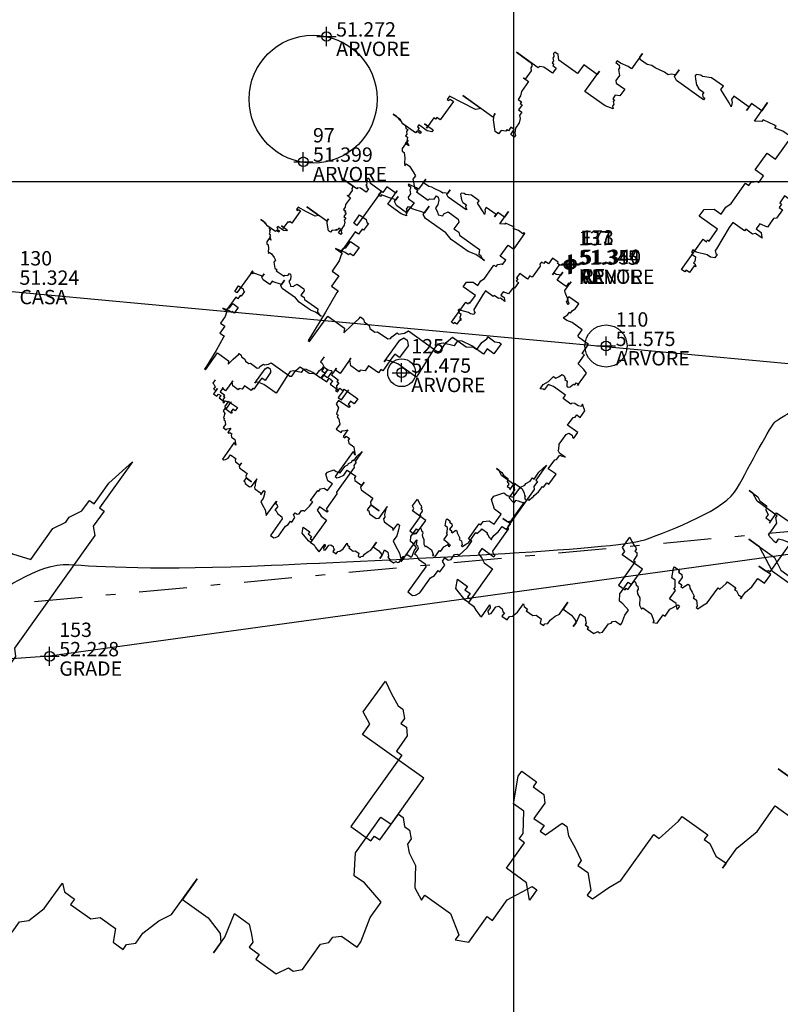
# Model space of a CAD drawing. Units: millimetres. Extents: x 0 to 183102, y 0 to 1676576.
# Drawn here: x 182885 to 182893, y 1676501 to 1676512 of the extents above; entities that cross this region are included whole.
import ezdxf

# ---------------------------------------------------------------- set-up
doc = ezdxf.new("R2010")
doc.units = ezdxf.units.MM
doc.header["$PDMODE"] = 34
doc.header["$PDSIZE"] = 0.1
doc.linetypes.add('DASHDOT', pattern=[1, 0.5, -0.25, 0, -0.25])
for name, color, linetype in [('ARVORES', 90, 'Continuous'), ('Curvas_Auxiliares', 8, 'Continuous'), ('MALHA', 8, 'Continuous'), ('POLIGONO LOCAL', 132, 'Continuous'), ('POLIGONO MATRICULA', 12, 'DASHDOT'), ('ponto', 1, 'Continuous'), ('ponto_cota', 8, 'Continuous'), ('ponto_descricao', 3, 'Continuous'), ('ponto_texto', 7, 'Continuous')]:
    doc.layers.add(name, color=color, linetype=linetype)
doc.styles.add('1_5mm', font='romans.shx', dxfattribs={"height": 0.15})

# ---------------------------------------------------------------- blocks, each defined once
blk = doc.blocks.new('ARVORESPADRAO')
at = {"layer": 'ARVORES'}
for p, q in [((-0.12177, 0.49981), (-0.16125, 0.52804)), ((-0.16125, 0.52804), (-0.13413, 0.50865)), ((-0.09219, 0.52853), (-0.09426, 0.52563)), ((-0.09426, 0.52563), (-0.09375, 0.52045)), ((-0.08621, 0.52425), (-0.09219, 0.52853)), ((-0.08458, 0.5139), (-0.08621, 0.52425)), ((0.06544, 0.52562), (0.04598, 0.49841)), ((0.06109, 0.51954), (0.06544, 0.52562)), ((-0.09375, 0.52045), (-0.09582, 0.51756)), ((0.06221, 0.51436), (0.06109, 0.51954)), ((-0.0947, 0.51238), (-0.09697, 0.5092)), ((-0.09582, 0.51756), (-0.0947, 0.51238)), ((-0.05108, 0.48994), (-0.08458, 0.5139)), ((0.01999, 0.51262), (0.01771, 0.50944)), ((0.02597, 0.50835), (0.01999, 0.51262)), ((0.07418, 0.50581), (0.06221, 0.51436)), ((-0.13413, 0.50865), (-0.13322, 0.50318)), ((-0.09697, 0.5092), (-0.09378, 0.50692)), ((-0.09378, 0.50692), (-0.09585, 0.50402)), ((0.01771, 0.50944), (0.02369, 0.50516)), ((0.04, 0.50269), (0.02597, 0.50835)), ((-0.13322, 0.50318), (-0.13529, 0.50029)), ((-0.1197, 0.5027), (-0.12177, 0.49981)), ((-0.11165, 0.50132), (-0.1197, 0.5027)), ((-0.0965, 0.49048), (-0.11165, 0.50132)), ((-0.09585, 0.50402), (-0.08987, 0.49975)), ((-0.04011, 0.50528), (-0.05108, 0.48994)), ((-0.01618, 0.48817), (-0.04011, 0.50528)), ((0.02369, 0.50516), (0.02441, 0.50027)), ((0.04598, 0.49841), (0.04, 0.50269)), ((0.08223, 0.50443), (0.07418, 0.50581)), ((0.08821, 0.50015), (0.08223, 0.50443)), ((-0.13438, 0.49482), (-0.14514, 0.47977)), ((-0.13529, 0.50029), (-0.13438, 0.49482)), ((-0.08987, 0.49975), (-0.0965, 0.49048)), ((0.02441, 0.50027), (0.02214, 0.49709)), ((0.02214, 0.49709), (0.02417, 0.48645)), ((0.10544, 0.49221), (0.08821, 0.50015)), ((0.12287, 0.48456), (0.13156, 0.49671)), ((0.13156, 0.49671), (0.12494, 0.48745)), ((-0.03791, 0.45778), (-0.01183, 0.49425)), ((-0.01183, 0.49425), (-0.01618, 0.48817)), ((0.11182, 0.48764), (0.10544, 0.49221)), ((0.02417, 0.48645), (0.01775, 0.47747)), ((0.11688, 0.48883), (0.11182, 0.48764)), ((0.12494, 0.48745), (0.11688, 0.48883)), ((0.12657, 0.47709), (0.12287, 0.48456)), ((0.1623, 0.48829), (0.16023, 0.4854)), ((0.16023, 0.4854), (0.16115, 0.47993)), ((0.17035, 0.48691), (0.1623, 0.48829)), ((0.17355, 0.48463), (0.17035, 0.48691)), ((0.18986, 0.48215), (0.17355, 0.48463)), ((-0.14514, 0.47977), (-0.14833, 0.48205)), ((-0.14833, 0.48205), (-0.13916, 0.47549)), ((0.01775, 0.47747), (0.01848, 0.47258)), ((0.16115, 0.47993), (0.16278, 0.46958)), ((0.21099, 0.46704), (0.18986, 0.48215)), ((-0.13916, 0.47549), (-0.1522, 0.45726)), ((0.01848, 0.47258), (0.03363, 0.46175)), ((0.17523, 0.4423), (0.12657, 0.47709)), ((0.16278, 0.46958), (0.16669, 0.4624)), ((0.20665, 0.46096), (0.21099, 0.46704)), ((0.03363, 0.46175), (0.02494, 0.44959)), ((0.16669, 0.4624), (0.17587, 0.45584)), ((0.22137, 0.43687), (0.20665, 0.46096)), ((-0.1522, 0.45726), (-0.15354, 0.44947)), ((-0.00162, 0.43183), (-0.03791, 0.45778)), ((0.17587, 0.45584), (0.17359, 0.45266)), ((-0.28135, 0.44943), (-0.2857, 0.44335)), ((-0.25814, 0.43721), (-0.28135, 0.44943)), ((-0.20347, 0.41168), (-0.25771, 0.45046)), ((-0.25771, 0.45046), (-0.22461, 0.42679)), ((-0.15354, 0.44947), (-0.15789, 0.44339)), ((0.01668, 0.45068), (0.01233, 0.4446)), ((0.02494, 0.44959), (0.01668, 0.45068)), ((0.17359, 0.45266), (0.17431, 0.44777)), ((0.23006, 0.44903), (0.22571, 0.44295)), ((0.25718, 0.42964), (0.23006, 0.44903)), ((-0.2857, 0.44335), (-0.2825, 0.44107)), ((-0.2825, 0.44107), (-0.28043, 0.44396)), ((-0.28043, 0.44396), (-0.27445, 0.43968)), ((-0.15789, 0.44339), (-0.15191, 0.43911)), ((0.01233, 0.4446), (0.01512, 0.44261)), ((0.01512, 0.44261), (0.01305, 0.43971)), ((0.17431, 0.44777), (0.1775, 0.44549)), ((0.1775, 0.44549), (0.17523, 0.4423)), ((0.22571, 0.44295), (0.22683, 0.43778)), ((-0.27445, 0.43968), (-0.29826, 0.40639)), ((-0.23473, 0.42528), (-0.25814, 0.43721)), ((-0.15191, 0.43911), (-0.15419, 0.43593)), ((0.01305, 0.43971), (0.01417, 0.43454)), ((0.22528, 0.4297), (0.22137, 0.43687)), ((0.22683, 0.43778), (0.22528, 0.4297)), ((0.26683, 0.40437), (0.29063, 0.43765)), ((0.29063, 0.43765), (0.27987, 0.4226)), ((-0.151, 0.43365), (-0.15741, 0.42468)), ((-0.15419, 0.43593), (-0.151, 0.43365)), ((0.01302, 0.42618), (-0.00162, 0.43183)), ((0.01417, 0.43454), (0.0119, 0.43135)), ((0.0119, 0.43135), (0.01302, 0.42618)), ((0.26152, 0.43572), (0.25283, 0.42356)), ((0.27987, 0.4226), (0.26152, 0.43572)), ((-0.22461, 0.42679), (-0.23473, 0.42528)), ((0.25283, 0.42356), (0.25718, 0.42964)), ((-0.15741, 0.42468), (-0.15143, 0.4204)), ((-0.15143, 0.4204), (-0.15578, 0.41432)), ((-0.37649, 0.41246), (-0.38247, 0.41674)), ((-0.38247, 0.41674), (-0.3705, 0.40818)), ((-0.19912, 0.41776), (-0.20347, 0.41168)), ((-0.20235, 0.4065), (-0.20119, 0.41486)), ((-0.20119, 0.41486), (-0.19912, 0.41776)), ((-0.15578, 0.41432), (-0.15466, 0.40914)), ((-0.36361, 0.39844), (-0.37649, 0.41246)), ((-0.3705, 0.40818), (-0.3664, 0.40044)), ((-0.3095, 0.41006), (-0.32254, 0.39182)), ((-0.30631, 0.40778), (-0.3095, 0.41006)), ((-0.30424, 0.41067), (-0.30631, 0.40778)), ((-0.29826, 0.40639), (-0.30424, 0.41067)), ((-0.15466, 0.40914), (-0.15621, 0.40107)), ((-0.19908, 0.38579), (-0.20235, 0.4065)), ((0.28035, 0.40389), (0.26683, 0.40437)), ((0.28242, 0.40678), (0.28035, 0.40389)), ((0.30264, 0.39713), (0.28242, 0.40678)), ((-0.3664, 0.40044), (-0.36042, 0.39616)), ((-0.34247, 0.38333), (-0.36361, 0.39844)), ((-0.36042, 0.39616), (-0.3597, 0.39127)), ((-0.33657, 0.39748), (-0.33885, 0.3943)), ((-0.32142, 0.38665), (-0.33657, 0.39748)), ((-0.32026, 0.39501), (-0.32624, 0.39928)), ((-0.32624, 0.39928), (-0.31109, 0.38845)), ((-0.15621, 0.40107), (-0.16283, 0.39181)), ((0.30583, 0.39485), (0.30264, 0.39713)), ((-0.3597, 0.39127), (-0.35651, 0.38899)), ((-0.33885, 0.3943), (-0.33606, 0.3923)), ((-0.33606, 0.3923), (-0.33813, 0.38941)), ((-0.32254, 0.39182), (-0.32026, 0.39501)), ((-0.17089, 0.39319), (-0.17523, 0.38711)), ((-0.1649, 0.38891), (-0.17089, 0.39319)), ((-0.16283, 0.39181), (-0.16399, 0.38345)), ((0.30355, 0.39167), (0.30583, 0.39485)), ((0.3178, 0.3863), (0.30355, 0.39167)), ((-0.35651, 0.38899), (-0.35878, 0.3858)), ((-0.35878, 0.3858), (-0.35806, 0.38091)), ((-0.3402, 0.38651), (-0.34247, 0.38333)), ((-0.33421, 0.38224), (-0.3402, 0.38651)), ((-0.33813, 0.38941), (-0.33214, 0.38513)), ((-0.33214, 0.38513), (-0.33421, 0.38224)), ((-0.31336, 0.38526), (-0.32142, 0.38665)), ((-0.31109, 0.38845), (-0.31336, 0.38526)), ((-0.1931, 0.38151), (-0.19908, 0.38579)), ((-0.18875, 0.38759), (-0.1931, 0.38151)), ((-0.18009, 0.38621), (-0.18875, 0.38759)), ((-0.17802, 0.38911), (-0.18009, 0.38621)), ((-0.17523, 0.38711), (-0.17802, 0.38911)), ((-0.17132, 0.37994), (-0.1649, 0.38891)), ((0.32976, 0.37774), (0.3178, 0.3863)), ((-0.35806, 0.38091), (-0.36034, 0.37773)), ((-0.16494, 0.37538), (-0.17132, 0.37994)), ((-0.16399, 0.38345), (-0.16287, 0.37827)), ((0.3048, 0.33609), (0.33502, 0.37835)), ((0.33183, 0.38064), (0.32976, 0.37774)), ((0.33502, 0.37835), (0.33183, 0.38064)), ((-0.36034, 0.37773), (-0.35715, 0.37545)), ((-0.35715, 0.37545), (-0.3581, 0.36738)), ((-0.16287, 0.37827), (-0.16494, 0.37538)), ((-0.35603, 0.37027), (-0.36679, 0.35522)), ((-0.36037, 0.36419), (-0.35603, 0.37027)), ((-0.3581, 0.36738), (-0.35439, 0.35992)), ((-0.35439, 0.35992), (-0.36037, 0.36419)), ((-0.36679, 0.35522), (-0.36627, 0.35004)), ((-0.36627, 0.35004), (-0.36308, 0.34776)), ((-0.36308, 0.34776), (-0.36145, 0.3374)), ((0.26812, 0.31682), (0.28965, 0.34693)), ((0.28965, 0.34693), (0.3048, 0.33609)), ((-0.36145, 0.3374), (-0.3624, 0.32933)), ((-0.3624, 0.32933), (-0.36188, 0.32415)), ((-0.36188, 0.32415), (-0.35961, 0.32734)), ((-0.35961, 0.32734), (-0.35362, 0.32306)), ((-0.35362, 0.32306), (-0.34673, 0.31332)), ((0.28328, 0.30599), (0.26812, 0.31682)), ((-0.34673, 0.31332), (-0.34282, 0.30614)), ((0.41036, 0.31092), (0.39959, 0.29587)), ((0.42551, 0.30009), (0.41036, 0.31092)), ((-0.34282, 0.30614), (-0.34716, 0.30007)), ((0.27458, 0.29383), (0.28328, 0.30599)), ((-0.34716, 0.30007), (-0.34625, 0.2946)), ((0.38009, 0.30063), (0.37575, 0.29455)), ((0.38608, 0.29635), (0.38009, 0.30063)), ((0.39042, 0.30243), (0.38608, 0.29635)), ((0.39959, 0.29587), (0.39042, 0.30243)), ((0.42344, 0.29719), (0.42551, 0.30009)), ((0.42942, 0.29292), (0.42344, 0.29719)), ((-0.34625, 0.2946), (-0.34461, 0.28424)), ((0.22486, 0.25633), (0.25073, 0.29251)), ((0.25073, 0.29251), (0.25672, 0.28823)), ((0.25672, 0.28823), (0.26106, 0.29431)), ((0.26106, 0.29431), (0.26653, 0.29521)), ((0.26653, 0.29521), (0.27139, 0.29611)), ((0.27139, 0.29611), (0.27458, 0.29383)), ((0.37575, 0.29455), (0.37647, 0.28966)), ((0.40997, 0.26571), (0.42942, 0.29292)), ((0.37647, 0.28966), (0.35474, 0.25927)), ((-0.34461, 0.28424), (-0.33863, 0.27997)), ((-0.33863, 0.27997), (-0.3407, 0.27707)), ((-0.4045, 0.27719), (-0.44776, 0.2167)), ((-0.40885, 0.27112), (-0.4045, 0.27719)), ((-0.3407, 0.27707), (-0.31956, 0.26196)), ((-0.40566, 0.26883), (-0.40885, 0.27112)), ((-0.40359, 0.27173), (-0.40566, 0.26883)), ((-0.38934, 0.26636), (-0.40359, 0.27173)), ((-0.38017, 0.2598), (-0.37376, 0.26877)), ((-0.37376, 0.26877), (-0.3781, 0.26269)), ((-0.30924, 0.26376), (-0.30489, 0.26984)), ((-0.30489, 0.26984), (-0.3017, 0.26756)), ((0.3212, 0.26968), (0.31251, 0.25753)), ((0.34234, 0.25457), (0.3212, 0.26968)), ((0.41411, 0.2715), (0.40997, 0.26571)), ((0.42009, 0.26722), (0.41411, 0.2715)), ((0.42285, 0.25169), (0.43796, 0.27282)), ((0.43796, 0.27282), (0.43154, 0.26384)), ((-0.3781, 0.26269), (-0.38934, 0.26636)), ((-0.31956, 0.26196), (-0.31749, 0.26485)), ((-0.31749, 0.26485), (-0.30924, 0.26376)), ((-0.30079, 0.26209), (-0.30234, 0.25402)), ((-0.3017, 0.26756), (-0.30079, 0.26209)), ((0.34875, 0.26354), (0.34234, 0.25457)), ((0.35474, 0.25927), (0.34875, 0.26354)), ((0.42835, 0.26613), (0.42009, 0.26722)), ((0.43154, 0.26384), (0.42835, 0.26613)), ((-0.37647, 0.25234), (-0.38017, 0.2598)), ((0.21565, 0.24935), (0.22486, 0.25633)), ((0.31251, 0.25753), (0.3157, 0.25524)), ((-0.35852, 0.23951), (-0.37647, 0.25234)), ((-0.32869, 0.23655), (-0.31793, 0.2516)), ((-0.31793, 0.2516), (-0.32662, 0.23945)), ((-0.30234, 0.25402), (-0.30648, 0.24823)), ((0.3157, 0.25524), (0.31135, 0.24917)), ((0.44677, 0.23458), (0.42285, 0.25169)), ((-0.3519, 0.24877), (-0.35852, 0.23951)), ((-0.34871, 0.24649), (-0.3519, 0.24877)), ((-0.32662, 0.23945), (-0.34871, 0.24649)), ((-0.30648, 0.24823), (-0.30277, 0.24077)), ((0.16753, 0.23346), (0.17622, 0.24561)), ((0.17622, 0.24561), (0.1946, 0.24603)), ((0.1946, 0.24603), (0.20696, 0.23719)), ((0.20696, 0.23719), (0.21565, 0.24935)), ((0.31733, 0.24489), (0.30657, 0.22984)), ((0.31135, 0.24917), (0.31733, 0.24489)), ((0.44355, 0.22332), (0.46073, 0.24735)), ((0.46073, 0.24735), (0.45638, 0.24127)), ((-0.30277, 0.24077), (-0.30165, 0.23559)), ((-0.29133, 0.23739), (-0.284, 0.2409)), ((-0.284, 0.2409), (-0.26605, 0.22807)), ((0.45319, 0.24355), (0.44677, 0.23458)), ((0.45638, 0.24127), (0.45319, 0.24355)), ((-0.45374, 0.22097), (-0.44298, 0.23603)), ((-0.44298, 0.23603), (-0.43101, 0.22747)), ((-0.32438, 0.22909), (-0.32869, 0.23655)), ((-0.30165, 0.23559), (-0.2936, 0.23421)), ((-0.2936, 0.23421), (-0.29133, 0.23739)), ((0.20063, 0.20979), (0.16753, 0.23346)), ((-0.43101, 0.22747), (-0.42989, 0.2223)), ((-0.28809, 0.20314), (-0.32438, 0.22909)), ((-0.26605, 0.22807), (-0.26493, 0.22289)), ((0.30131, 0.22922), (0.29034, 0.21388)), ((0.30657, 0.22984), (0.30131, 0.22922)), ((-0.42989, 0.2223), (-0.4271, 0.2203)), ((-0.26493, 0.22289), (-0.27362, 0.21074)), ((0.2281, 0.22208), (0.22168, 0.21311)), ((0.24923, 0.20697), (0.2281, 0.22208)), ((0.44446, 0.21786), (0.44355, 0.22332)), ((-0.44776, 0.2167), (-0.45374, 0.22097)), ((-0.4271, 0.2203), (-0.43579, 0.20814)), ((0.27631, 0.21954), (0.26989, 0.21057)), ((0.29034, 0.21388), (0.27631, 0.21954)), ((0.4528, 0.19833), (0.44446, 0.21786)), ((-0.43858, 0.21014), (-0.445, 0.20116)), ((-0.43579, 0.20814), (-0.43858, 0.21014)), ((-0.27362, 0.21074), (-0.26485, 0.20446)), ((0.18552, 0.18866), (0.20063, 0.20979)), ((0.22168, 0.21311), (0.19839, 0.17464)), ((0.2513, 0.20986), (0.24923, 0.20697)), ((0.26327, 0.20131), (0.2513, 0.20986)), ((0.26989, 0.21057), (0.27906, 0.20401)), ((-0.45098, 0.20544), (-0.47706, 0.16897)), ((-0.445, 0.20116), (-0.45098, 0.20544)), ((-0.26485, 0.20446), (-0.26373, 0.19929)), ((0.27906, 0.20401), (0.27958, 0.19883)), ((0.45436, 0.20641), (0.45001, 0.20033)), ((0.48147, 0.18702), (0.45436, 0.20641)), ((-0.2784, 0.19141), (-0.28809, 0.20314)), ((-0.26373, 0.19929), (-0.22744, 0.17334)), ((0.26874, 0.20221), (0.26327, 0.20131)), ((0.2807, 0.19365), (0.26874, 0.20221)), ((0.27958, 0.19883), (0.2807, 0.19365)), ((0.44845, 0.19225), (0.4528, 0.19833)), ((0.45001, 0.20033), (0.45484, 0.18769)), ((0.45277, 0.1848), (0.44845, 0.19225)), ((-0.46765, 0.17624), (-0.45916, 0.1881)), ((-0.45916, 0.1881), (-0.44401, 0.17727)), ((-0.24809, 0.16973), (-0.2784, 0.19141)), ((0.13556, 0.13733), (0.17447, 0.19175)), ((0.17447, 0.19175), (0.18045, 0.18747)), ((0.18045, 0.18747), (0.18273, 0.19065)), ((0.18273, 0.19065), (0.18552, 0.18866)), ((0.45484, 0.18769), (0.45277, 0.1848)), ((0.47278, 0.17486), (0.48147, 0.18702)), ((-0.4688, 0.16788), (-0.48623, 0.17553)), ((-0.48623, 0.17553), (-0.47427, 0.16697)), ((-0.47706, 0.16897), (-0.47272, 0.17505)), ((-0.47272, 0.17505), (-0.46765, 0.17624)), ((-0.44401, 0.17727), (-0.45477, 0.16222)), ((0.19839, 0.17464), (0.19633, 0.17174)), ((0.46357, 0.16788), (0.47278, 0.17486)), ((-0.23385, 0.16436), (-0.24809, 0.16973)), ((-0.22744, 0.17334), (-0.22859, 0.16498)), ((0.15617, 0.1729), (0.1541, 0.17)), ((0.1541, 0.17), (0.15501, 0.16454)), ((0.16215, 0.16862), (0.15617, 0.1729)), ((0.19633, 0.17174), (0.19724, 0.16628)), ((-0.47634, 0.16408), (-0.47957, 0.15282)), ((-0.47427, 0.16697), (-0.47634, 0.16408)), ((-0.46282, 0.1636), (-0.4688, 0.16788)), ((-0.46075, 0.16649), (-0.46282, 0.1636)), ((-0.45477, 0.16222), (-0.46075, 0.16649)), ((-0.2187, 0.15353), (-0.23385, 0.16436)), ((-0.22859, 0.16498), (-0.2258, 0.16298)), ((-0.2258, 0.16298), (-0.22189, 0.15581)), ((0.15501, 0.16454), (0.16099, 0.16026)), ((0.18165, 0.16386), (0.16215, 0.16862)), ((0.18763, 0.15958), (0.18165, 0.16386)), ((0.20003, 0.16428), (0.19589, 0.15849)), ((0.19724, 0.16628), (0.20003, 0.16428)), ((0.45169, 0.15801), (0.45604, 0.16409)), ((0.45604, 0.16409), (0.45923, 0.1618)), ((0.45923, 0.1618), (0.46357, 0.16788)), ((0.16099, 0.16026), (0.15944, 0.15218)), ((0.19589, 0.15849), (0.18763, 0.15958)), ((0.44208, 0.15131), (0.45169, 0.15801)), ((-0.47957, 0.15282), (-0.49261, 0.13459)), ((-0.22189, 0.15581), (-0.2187, 0.15353)), ((0.15944, 0.15218), (0.15737, 0.14929)), ((0.15737, 0.14929), (0.16056, 0.14701)), ((0.16056, 0.14701), (0.16128, 0.14212)), ((0.43981, 0.14813), (0.44208, 0.15131)), ((0.44898, 0.14157), (0.43981, 0.14813)), ((0.15849, 0.14411), (0.1498, 0.13196)), ((0.16128, 0.14212), (0.15849, 0.14411)), ((0.46322, 0.1362), (0.44898, 0.14157)), ((-0.49261, 0.13459), (-0.48064, 0.12603)), ((0.14154, 0.13305), (0.13556, 0.13733)), ((0.14381, 0.13623), (0.14154, 0.13305)), ((0.1498, 0.13196), (0.14381, 0.13623)), ((0.49074, 0.11653), (0.46322, 0.1362)), ((-0.48064, 0.12603), (-0.49368, 0.1078)), ((0.47997, 0.10147), (0.49074, 0.11653)), ((-0.49368, 0.1078), (-0.48172, 0.09924)), ((-0.48172, 0.09924), (-0.48379, 0.09635)), ((0.48049, 0.09629), (0.47997, 0.10147)), ((-0.48379, 0.09635), (-0.5044, 0.06078)), ((0.50801, 0.07662), (0.48049, 0.09629)), ((0.49083, 0.05259), (0.50801, 0.07662)), ((-0.5044, 0.06078), (-0.53143, 0.01624)), ((-0.53298, 0.00816), (-0.50049, 0.05361)), ((-0.50049, 0.05361), (-0.47018, 0.03193)), ((0.49681, 0.04831), (0.49083, 0.05259)), ((-0.45778, 0.03663), (-0.44383, 0.0494)), ((-0.44383, 0.0494), (-0.44176, 0.0523)), ((-0.44176, 0.0523), (-0.43577, 0.04802)), ((-0.43577, 0.04802), (-0.43505, 0.04313)), ((0.47942, 0.024), (0.49681, 0.04831)), ((-0.43505, 0.04313), (-0.42588, 0.03657)), ((-0.47133, 0.02357), (-0.45778, 0.03663)), ((-0.42588, 0.03657), (-0.42476, 0.03139)), ((-0.47018, 0.03193), (-0.47133, 0.02357)), ((-0.42476, 0.03139), (-0.41559, 0.02483)), ((-0.41559, 0.02483), (-0.41073, 0.02573)), ((-0.41073, 0.02573), (-0.39238, 0.01262)), ((-0.38524, 0.0167), (-0.37564, 0.02339)), ((-0.37564, 0.02339), (-0.37284, 0.02139)), ((-0.36212, 0.02291), (-0.35498, 0.02699)), ((-0.35498, 0.02699), (-0.30353, -0.00979)), ((0.4953, 0.00827), (0.47942, 0.024)), ((-0.37284, 0.02139), (-0.36212, 0.02291)), ((-0.53143, 0.01624), (-0.53577, 0.01016)), ((-0.39238, 0.01262), (-0.38752, 0.01351)), ((-0.38752, 0.01351), (-0.38524, 0.0167)), ((-0.37081, 0.01075), (-0.36367, 0.01484)), ((-0.36367, 0.01484), (-0.35769, 0.01056)), ((-0.2873, 0.00616), (-0.27603, 0.01604)), ((-0.27603, 0.01604), (-0.2517, -0.00136)), ((-0.22351, 0.00604), (-0.2143, 0.01302)), ((-0.2143, 0.01302), (-0.21202, 0.0162)), ((-0.21202, 0.0162), (-0.19966, 0.00736)), ((-0.53577, 0.01016), (-0.53298, 0.00816)), ((-0.39875, -0.02832), (-0.37081, 0.01075)), ((-0.35769, 0.01056), (-0.35657, 0.00538)), ((-0.29827, -0.00918), (-0.2873, 0.00616)), ((-0.26685, 0.00948), (-0.27327, 0.0005)), ((-0.25859, 0.00838), (-0.26685, 0.00948)), ((-0.24137, 0.00044), (-0.25859, 0.00838)), ((-0.2322, -0.00612), (-0.22351, 0.00604)), ((-0.19966, 0.00736), (-0.19161, 0.00598)), ((-0.19161, 0.00598), (-0.18881, 0.00398)), ((0.5022, -0.00147), (0.4953, 0.00827)), ((-0.35605, 0.0002), (-0.37116, -0.02093)), ((-0.35657, 0.00538), (-0.35605, 0.0002)), ((-0.3031, 0.00346), (-0.30952, -0.00551)), ((-0.29277, 0.00526), (-0.3031, 0.00346)), ((-0.27327, 0.0005), (-0.29277, 0.00526)), ((-0.22023, -0.01467), (-0.24137, 0.00044)), ((-0.18881, 0.00398), (-0.20165, -0.01396)), ((-0.30952, -0.00551), (-0.33694, -0.04977)), ((-0.2517, -0.00136), (-0.23818, -0.00184)), ((-0.23818, -0.00184), (-0.2322, -0.00612)), ((-0.21361, -0.00541), (-0.22023, -0.01467)), ((-0.20165, -0.01396), (-0.21361, -0.00541)), ((0.42651, -0.01122), (0.43612, -0.00453)), ((0.43612, -0.00453), (0.4421, -0.00881)), ((0.47839, -0.03476), (0.5022, -0.00147)), ((-0.30353, -0.00979), (-0.29827, -0.00918)), ((0.39944, -0.0238), (0.413, -0.01074)), ((0.413, -0.01074), (0.41938, -0.01531)), ((0.41938, -0.01531), (0.42651, -0.01122)), ((0.4421, -0.00881), (0.44322, -0.01398)), ((-0.37994, -0.01465), (-0.38428, -0.02073)), ((-0.37116, -0.02093), (-0.37994, -0.01465)), ((0.44322, -0.01398), (0.44602, -0.01598)), ((0.44602, -0.01598), (0.44395, -0.01888)), ((-0.50702, -0.01959), (-0.51344, -0.02856)), ((-0.45881, -0.02213), (-0.47827, -0.04934)), ((-0.46088, -0.02502), (-0.45881, -0.02213)), ((-0.38428, -0.02073), (-0.40146, -0.04476)), ((0.44395, -0.01888), (0.44993, -0.02315)), ((0.44993, -0.02315), (0.44877, -0.03151)), ((-0.51344, -0.02856), (-0.51025, -0.03084)), ((-0.45885, -0.03566), (-0.46088, -0.02502)), ((-0.39668, -0.02543), (-0.39875, -0.02832)), ((-0.38842, -0.02652), (-0.39668, -0.02543)), ((-0.37439, -0.03218), (-0.38842, -0.02652)), ((0.38477, -0.03168), (0.39944, -0.0238)), ((0.47034, -0.03338), (0.47469, -0.0273)), ((0.47469, -0.0273), (0.48067, -0.03157)), ((-0.51025, -0.03084), (-0.50654, -0.03831)), ((-0.34129, -0.05585), (-0.37439, -0.03218)), ((0.37628, -0.04355), (0.38477, -0.03168)), ((0.39789, -0.03187), (0.38712, -0.04693)), ((0.41253, -0.03753), (0.39789, -0.03187)), ((0.44877, -0.03151), (0.44929, -0.03669)), ((0.45794, -0.03807), (0.46715, -0.03109)), ((0.46715, -0.03109), (0.47034, -0.03338)), ((0.48067, -0.03157), (0.47839, -0.03476)), ((-0.50654, -0.03831), (-0.51089, -0.04439)), ((-0.48476, -0.03988), (-0.49346, -0.05204)), ((-0.48704, -0.04306), (-0.48476, -0.03988)), ((-0.44409, -0.04621), (-0.45885, -0.03566)), ((-0.42695, -0.03572), (-0.43336, -0.0447)), ((-0.409, -0.04856), (-0.42695, -0.03572)), ((0.44563, -0.0612), (0.41253, -0.03753)), ((0.44929, -0.03669), (0.45248, -0.03897)), ((0.45248, -0.03897), (0.45794, -0.03807)), ((-0.50056, -0.04258), (-0.51132, -0.05764)), ((-0.51089, -0.04439), (-0.5049, -0.04866)), ((-0.5049, -0.04866), (-0.50056, -0.04258)), ((-0.47827, -0.04934), (-0.48704, -0.04306)), ((-0.44202, -0.04332), (-0.44409, -0.04621)), ((-0.43336, -0.0447), (-0.44202, -0.04332)), ((-0.40465, -0.04248), (-0.409, -0.04856)), ((-0.40146, -0.04476), (-0.40465, -0.04248)), ((0.38433, -0.04493), (0.37628, -0.04355)), ((0.38712, -0.04693), (0.38433, -0.04493)), ((-0.49346, -0.05204), (-0.48149, -0.06059)), ((-0.33694, -0.04977), (-0.34129, -0.05585)), ((-0.51132, -0.05764), (-0.50215, -0.06419)), ((-0.50215, -0.06419), (-0.4978, -0.05812)), ((-0.4978, -0.05812), (-0.49182, -0.06239)), ((-0.49182, -0.06239), (-0.49617, -0.06847)), ((-0.48149, -0.06059), (-0.48377, -0.06378)), ((-0.48377, -0.06378), (-0.48058, -0.06606)), ((0.439, -0.07046), (0.44563, -0.0612)), ((-0.49617, -0.06847), (-0.48101, -0.07931)), ((-0.48058, -0.06606), (-0.48472, -0.07185)), ((-0.48472, -0.07185), (-0.4842, -0.07703)), ((0.46014, -0.08557), (0.439, -0.07046)), ((-0.4842, -0.07703), (-0.48627, -0.07992)), ((-0.48627, -0.07992), (-0.48308, -0.0822)), ((-0.48308, -0.0822), (-0.47874, -0.07612)), ((-0.47275, -0.0804), (-0.48145, -0.09256)), ((-0.48101, -0.07931), (-0.47874, -0.07612)), ((-0.47874, -0.07612), (-0.47275, -0.0804)), ((-0.47874, -0.07612), (-0.47275, -0.0804)), ((-0.47275, -0.0804), (-0.47068, -0.07751)), ((-0.47068, -0.07751), (-0.4647, -0.08178)), ((-0.4647, -0.08178), (-0.46263, -0.07889)), ((-0.47546, -0.09684), (-0.4647, -0.08178)), ((-0.4647, -0.08178), (-0.44636, -0.0949)), ((0.46242, -0.08239), (0.46014, -0.08557)), ((0.47047, -0.08377), (0.46242, -0.08239)), ((0.47964, -0.09033), (0.47047, -0.08377)), ((0.49204, -0.08564), (0.4879, -0.09142)), ((0.49799, -0.10345), (0.49204, -0.08564)), ((-0.48145, -0.09256), (-0.47546, -0.09684)), ((0.4879, -0.09142), (0.47964, -0.09033)), ((-0.48093, -0.09774), (-0.48528, -0.10382)), ((-0.46259, -0.11086), (-0.48093, -0.09774)), ((-0.44636, -0.0949), (-0.45277, -0.10387)), ((-0.48528, -0.10382), (-0.48097, -0.11127)), ((-0.45915, -0.09931), (-0.4635, -0.10539)), ((-0.45277, -0.10387), (-0.45915, -0.09931)), ((0.48515, -0.1214), (0.49799, -0.10345)), ((-0.4635, -0.10539), (-0.46031, -0.10767)), ((-0.46031, -0.10767), (-0.46259, -0.11086)), ((-0.48097, -0.11127), (-0.48459, -0.12224)), ((0.47163, -0.12092), (0.47598, -0.11484)), ((0.47598, -0.11484), (0.48515, -0.1214)), ((0.45106, -0.14295), (0.46617, -0.12182)), ((0.46617, -0.12182), (0.47163, -0.12092)), ((-0.48459, -0.12224), (-0.4814, -0.12453)), ((-0.4814, -0.12453), (-0.48368, -0.12771)), ((-0.48368, -0.12771), (-0.48089, -0.12971)), ((-0.48089, -0.12971), (-0.47977, -0.13488)), ((-0.47977, -0.13488), (-0.47885, -0.14035)), ((-0.47885, -0.14035), (-0.48527, -0.14932)), ((0.47857, -0.16263), (0.45106, -0.14295)), ((-0.48527, -0.14932), (-0.47649, -0.15559)), ((-0.4641, -0.1509), (-0.47258, -0.16277)), ((-0.46896, -0.1518), (-0.4641, -0.1509)), ((-0.47649, -0.15559), (-0.47442, -0.1527)), ((-0.47442, -0.1527), (-0.46896, -0.1518)), ((-0.47258, -0.16277), (-0.46939, -0.16505)), ((-0.46939, -0.16505), (-0.46732, -0.16215)), ((-0.46732, -0.16215), (-0.46134, -0.16643)), ((0.46781, -0.17768), (0.47857, -0.16263)), ((-0.46134, -0.16643), (-0.46341, -0.16932)), ((0.42794, -0.19466), (0.44719, -0.16774)), ((0.44719, -0.16774), (0.45473, -0.16395)), ((0.45473, -0.16395), (0.4635, -0.17022)), ((-0.46341, -0.16932), (-0.4625, -0.17479)), ((0.4635, -0.17022), (0.46462, -0.1754)), ((-0.4625, -0.17479), (-0.45332, -0.18135)), ((0.46462, -0.1754), (0.46781, -0.17768)), ((-0.45332, -0.18135), (-0.4526, -0.18624)), ((-0.4526, -0.18624), (-0.45097, -0.19659)), ((-0.45488, -0.18942), (-0.48717, -0.23458)), ((-0.45097, -0.19659), (-0.45488, -0.18942)), ((0.4273, -0.2082), (0.42794, -0.19466)), ((0.42523, -0.2111), (0.4273, -0.2082)), ((-0.10683, -0.21431), (-0.12629, -0.24152)), ((-0.12079, -0.22708), (-0.10683, -0.21431)), ((0.42894, -0.21856), (0.42523, -0.2111)), ((0.44409, -0.2294), (0.42894, -0.21856)), ((-0.47158, -0.23216), (-0.46516, -0.22319)), ((-0.46516, -0.22319), (-0.45001, -0.23403)), ((0.42136, -0.23589), (0.43006, -0.22374)), ((0.43006, -0.22374), (0.43325, -0.22602)), ((0.43325, -0.22602), (0.4413, -0.2274)), ((-0.47911, -0.23596), (-0.47158, -0.23216)), ((-0.12948, -0.23924), (-0.12079, -0.22708)), ((0.4413, -0.2274), (0.44409, -0.2294)), ((-0.48717, -0.23458), (-0.48398, -0.23686)), ((-0.48398, -0.23686), (-0.47911, -0.23596)), ((-0.45001, -0.23403), (-0.45208, -0.23692)), ((-0.45208, -0.23692), (-0.45156, -0.2421)), ((-0.13662, -0.24332), (-0.13227, -0.23724)), ((-0.13227, -0.23724), (-0.12948, -0.23924)), ((0.39872, -0.26082), (0.4161, -0.23651)), ((0.4161, -0.23651), (0.42136, -0.23589)), ((-0.45156, -0.2421), (-0.4392, -0.25094)), ((-0.14416, -0.24712), (-0.13662, -0.24332)), ((-0.1235, -0.24351), (-0.12991, -0.25249)), ((-0.12629, -0.24152), (-0.1235, -0.24351)), ((-0.43485, -0.24486), (-0.44127, -0.25384)), ((-0.4392, -0.25094), (-0.43485, -0.24486)), ((-0.15376, -0.25381), (-0.14623, -0.25001)), ((-0.14623, -0.25001), (-0.14416, -0.24712)), ((-0.44127, -0.25384), (-0.44055, -0.25873)), ((-0.1668, -0.27204), (-0.15376, -0.25381)), ((-0.12991, -0.25249), (-0.129, -0.25795)), ((-0.44055, -0.25873), (-0.41941, -0.27384)), ((-0.129, -0.25795), (-0.17661, -0.32453)), ((0.26398, -0.26466), (0.2576, -0.2601)), ((0.2576, -0.2601), (0.27276, -0.27093)), ((0.41985, -0.27594), (0.39872, -0.26082)), ((-0.20149, -0.26999), (-0.18403, -0.2641)), ((-0.18403, -0.2641), (-0.17764, -0.26867)), ((0.2716, -0.27929), (0.26398, -0.26466)), ((-0.20584, -0.27607), (-0.20149, -0.26999)), ((-0.17764, -0.26867), (-0.1668, -0.27204)), ((0.27276, -0.27093), (0.27646, -0.2784)), ((-0.41941, -0.27384), (-0.42376, -0.27992)), ((-0.20029, -0.29359), (-0.20584, -0.27607)), ((0.30789, -0.30524), (0.2716, -0.27929)), ((0.27646, -0.2784), (0.28882, -0.28724)), ((0.4004, -0.30315), (0.41985, -0.27594)), ((-0.42376, -0.27992), (-0.42284, -0.28538)), ((-0.42284, -0.28538), (-0.42926, -0.29436)), ((-0.42284, -0.28538), (-0.40769, -0.29622)), ((-0.40769, -0.29622), (-0.42284, -0.28538)), ((-0.40812, -0.30947), (-0.39301, -0.28834)), ((-0.39301, -0.28834), (-0.39508, -0.29123)), ((0.28882, -0.28724), (0.28727, -0.29531)), ((-0.42926, -0.29436), (-0.42647, -0.29635)), ((-0.42647, -0.29635), (-0.42535, -0.30153)), ((-0.39508, -0.29123), (-0.39852, -0.30278)), ((-0.18833, -0.30215), (-0.20029, -0.29359)), ((0.28727, -0.29531), (0.29158, -0.30277)), ((-0.42535, -0.30153), (-0.41338, -0.31008)), ((-0.20137, -0.32038), (-0.18833, -0.30215)), ((0.29373, -0.3183), (0.30677, -0.30007)), ((0.30677, -0.30007), (0.32791, -0.31518)), ((0.38572, -0.31103), (0.39442, -0.29887)), ((0.39442, -0.29887), (0.4004, -0.30315)), ((-0.39779, -0.30767), (-0.40007, -0.31085)), ((-0.39852, -0.30278), (-0.39779, -0.30767)), ((0.29158, -0.30277), (0.28723, -0.30885)), ((0.30561, -0.30843), (0.30789, -0.30524)), ((0.30725, -0.31878), (0.30561, -0.30843)), ((-0.41338, -0.31008), (-0.40812, -0.30947)), ((-0.40007, -0.31085), (-0.39895, -0.31603)), ((-0.22087, -0.31563), (-0.21014, -0.31411)), ((-0.21014, -0.31411), (-0.20137, -0.32038)), ((0.28723, -0.30885), (0.29601, -0.31512)), ((0.37217, -0.32408), (0.38293, -0.30903)), ((0.38293, -0.30903), (0.38572, -0.31103)), ((-0.39895, -0.31603), (-0.3838, -0.32687)), ((-0.38307, -0.33176), (-0.37459, -0.31989)), ((-0.37459, -0.31989), (-0.3714, -0.32217)), ((-0.24746, -0.34692), (-0.22801, -0.31971)), ((-0.22801, -0.31971), (-0.22521, -0.32171)), ((-0.22521, -0.32171), (-0.22087, -0.31563)), ((0.29214, -0.33991), (0.30725, -0.31878)), ((0.29601, -0.31512), (0.29373, -0.3183)), ((0.32791, -0.31518), (0.33273, -0.32782)), ((-0.3714, -0.32217), (-0.37295, -0.33024)), ((-0.17661, -0.32453), (-0.17588, -0.32942)), ((0.36049, -0.33367), (0.37217, -0.32408)), ((-0.3838, -0.32687), (-0.38307, -0.33176)), ((-0.37295, -0.33024), (-0.37618, -0.3415)), ((-0.17588, -0.32942), (-0.20403, -0.36879)), ((0.33273, -0.32782), (0.33385, -0.33299)), ((0.33385, -0.33299), (0.33664, -0.33499)), ((0.33664, -0.33499), (0.33437, -0.33817)), ((0.34901, -0.34383), (0.35822, -0.33685)), ((0.35822, -0.33685), (0.36049, -0.33367)), ((-0.37618, -0.3415), (-0.3826, -0.35047)), ((0.30203, -0.35136), (0.29214, -0.33991)), ((0.33437, -0.33817), (0.33549, -0.34335)), ((0.33549, -0.34335), (0.33828, -0.34535)), ((-0.36852, -0.3881), (-0.34037, -0.34873)), ((-0.34037, -0.34873), (-0.34152, -0.35709)), ((-0.24148, -0.3512), (-0.24746, -0.34692)), ((0.02968, -0.36223), (0.04272, -0.34399)), ((0.04272, -0.34399), (0.04643, -0.35145)), ((0.30957, -0.34757), (0.30522, -0.35364)), ((0.31762, -0.34895), (0.30957, -0.34757)), ((0.33186, -0.35432), (0.31762, -0.34895)), ((0.33828, -0.34535), (0.34354, -0.34473)), ((0.34354, -0.34473), (0.34673, -0.34701)), ((0.34673, -0.34701), (0.34901, -0.34383)), ((-0.3826, -0.35047), (-0.37889, -0.35793)), ((-0.24997, -0.36306), (-0.24148, -0.3512)), ((0.04643, -0.35145), (0.05034, -0.35863)), ((0.29502, -0.40584), (0.33393, -0.35142)), ((0.30522, -0.35364), (0.30203, -0.35136)), ((0.33393, -0.35142), (0.33186, -0.35432)), ((-0.37889, -0.35793), (-0.37127, -0.37257)), ((-0.34152, -0.35709), (-0.33873, -0.35909)), ((-0.33873, -0.35909), (-0.33761, -0.36426)), ((0.05034, -0.35863), (0.05313, -0.36062)), ((0.05313, -0.36062), (0.05404, -0.36609)), ((-0.33761, -0.36426), (-0.34423, -0.37353)), ((-0.26413, -0.37613), (-0.24997, -0.36306)), ((-0.22313, -0.36431), (-0.22955, -0.37329)), ((-0.202, -0.37943), (-0.22313, -0.36431)), ((0.03359, -0.3694), (0.02968, -0.36223)), ((0.05404, -0.36609), (0.05197, -0.36898)), ((-0.20403, -0.36879), (-0.20291, -0.37396)), ((0.02925, -0.37548), (0.03359, -0.3694)), ((0.05197, -0.36898), (0.05516, -0.37126)), ((0.05516, -0.37126), (0.05568, -0.37644)), ((-0.37127, -0.37257), (-0.36903, -0.38292)), ((-0.34423, -0.37353), (-0.34104, -0.37581)), ((-0.34104, -0.37581), (-0.33713, -0.38298)), ((-0.27859, -0.38372), (-0.27218, -0.37474)), ((-0.27218, -0.37474), (-0.26692, -0.37413)), ((-0.26692, -0.37413), (-0.26413, -0.37613)), ((-0.22955, -0.37329), (-0.22285, -0.38246)), ((-0.20291, -0.37396), (-0.19972, -0.37624)), ((-0.19972, -0.37624), (-0.202, -0.37943)), ((0.06554, -0.40143), (0.02925, -0.37548)), ((0.05568, -0.37644), (0.04926, -0.38542)), ((-0.36903, -0.38292), (-0.36852, -0.3881)), ((-0.33713, -0.38298), (-0.32517, -0.39153)), ((-0.29399, -0.38671), (-0.28964, -0.38063)), ((-0.28964, -0.38063), (-0.28366, -0.3849)), ((-0.28366, -0.3849), (-0.27859, -0.38372)), ((-0.22285, -0.38246), (-0.21914, -0.38992)), ((-0.29008, -0.39388), (-0.29399, -0.38671)), ((-0.21914, -0.38992), (-0.20399, -0.40075)), ((0.05245, -0.3877), (0.02224, -0.42996)), ((0.04926, -0.38542), (0.05245, -0.3877)), ((-0.32517, -0.39153), (-0.32425, -0.397)), ((-0.29877, -0.40603), (-0.29008, -0.39388)), ((-0.32425, -0.397), (-0.35654, -0.44216)), ((-0.20399, -0.40075), (-0.24725, -0.46125)), ((0.04608, -0.42864), (0.06554, -0.40143)), ((0.11857, -0.4166), (0.12129, -0.40017)), ((0.12129, -0.40017), (0.12335, -0.39727)), ((0.12335, -0.39727), (0.13213, -0.40355)), ((0.29614, -0.41102), (0.27501, -0.39591)), ((0.27501, -0.39591), (0.28697, -0.40446)), ((-0.30838, -0.41273), (-0.30196, -0.40375)), ((-0.30196, -0.40375), (-0.29877, -0.40603)), ((0.13213, -0.40355), (0.13006, -0.40644)), ((0.13006, -0.40644), (0.13644, -0.411)), ((0.28697, -0.40446), (0.29223, -0.40385)), ((0.29223, -0.40385), (0.29502, -0.40584)), ((-0.31552, -0.41681), (-0.30838, -0.41273)), ((0.13644, -0.411), (0.13695, -0.41618)), ((0.28517, -0.42636), (0.29614, -0.41102)), ((-0.33497, -0.44402), (-0.31552, -0.41681)), ((0.12456, -0.42088), (0.11857, -0.4166)), ((0.13695, -0.41618), (0.13054, -0.42516)), ((0.26245, -0.43286), (0.27321, -0.41781)), ((0.27321, -0.41781), (0.28517, -0.42636)), ((-0.27002, -0.43578), (-0.26731, -0.41935)), ((-0.26731, -0.41935), (-0.24936, -0.43218)), ((0.02499, -0.44549), (0.0401, -0.42436)), ((0.03946, -0.4379), (0.05043, -0.42256)), ((0.0401, -0.42436), (0.04608, -0.42864)), ((0.05043, -0.42256), (0.05322, -0.42455)), ((0.05322, -0.42455), (0.05413, -0.43002)), ((0.12412, -0.43413), (0.12456, -0.42088)), ((0.21611, -0.42685), (0.21818, -0.42396)), ((0.21818, -0.42396), (0.23334, -0.43479)), ((0.02224, -0.42996), (0.0342, -0.43851)), ((0.05413, -0.43002), (0.05693, -0.43202)), ((0.13054, -0.42516), (0.13652, -0.42943)), ((0.13652, -0.42943), (0.13424, -0.43262)), ((0.13743, -0.4349), (0.14725, -0.42792)), ((0.14725, -0.42792), (0.15004, -0.42991)), ((0.15004, -0.42991), (0.15095, -0.43538)), ((0.20463, -0.43701), (0.21611, -0.42685)), ((-0.25323, -0.45697), (-0.27002, -0.43578)), ((-0.24936, -0.43218), (-0.25371, -0.43826)), ((0.0342, -0.43851), (0.03627, -0.43562)), ((0.03627, -0.43562), (0.03946, -0.4379)), ((0.05693, -0.43202), (0.05805, -0.43719)), ((0.12185, -0.43731), (0.12412, -0.43413)), ((0.13424, -0.43262), (0.13743, -0.4349)), ((0.15095, -0.43538), (0.15487, -0.44255)), ((0.18198, -0.46194), (0.20144, -0.43473)), ((0.20144, -0.43473), (0.20463, -0.43701)), ((0.23334, -0.43479), (0.23127, -0.43769)), ((0.25056, -0.44273), (0.26245, -0.43286)), ((-0.35654, -0.44216), (-0.34777, -0.44843)), ((-0.25371, -0.43826), (-0.24453, -0.44482)), ((0.05805, -0.43719), (0.05577, -0.44038)), ((0.05577, -0.44038), (0.05689, -0.44555)), ((0.11427, -0.45465), (0.12504, -0.4396)), ((0.12504, -0.4396), (0.12185, -0.43731)), ((0.23127, -0.43769), (0.23446, -0.43997)), ((0.23446, -0.43997), (0.23816, -0.44743)), ((-0.34777, -0.44843), (-0.34251, -0.44782)), ((-0.34251, -0.44782), (-0.33497, -0.44402)), ((-0.24453, -0.44482), (-0.24888, -0.45089)), ((0.02435, -0.45903), (0.02499, -0.44549)), ((0.05689, -0.44555), (0.0606, -0.45301)), ((0.15487, -0.44255), (0.15857, -0.45001)), ((0.23816, -0.44743), (0.24415, -0.45171)), ((0.24208, -0.4546), (0.25056, -0.44273)), ((-0.24888, -0.45089), (-0.2429, -0.45517)), ((0.0606, -0.45301), (0.06016, -0.46626)), ((0.15857, -0.45001), (0.1565, -0.45291)), ((0.1565, -0.45291), (0.16248, -0.45718)), ((0.24415, -0.45171), (0.24208, -0.4546)), ((-0.24725, -0.46125), (-0.25323, -0.45697)), ((-0.2429, -0.45517), (-0.24725, -0.46125)), ((0.03033, -0.46331), (0.02435, -0.45903)), ((0.12624, -0.4632), (0.11427, -0.45465)), ((0.16248, -0.45718), (0.16412, -0.46754)), ((-0.24725, -0.46125), (-0.23807, -0.46781)), ((-0.22387, -0.48672), (-0.20876, -0.46558)), ((-0.20876, -0.46558), (-0.20824, -0.47077)), ((-0.15891, -0.47848), (-0.14815, -0.46343)), ((-0.14815, -0.46343), (-0.14703, -0.4686)), ((-0.08367, -0.48197), (-0.06856, -0.46084)), ((-0.06856, -0.46084), (-0.07725, -0.473)), ((0.04023, -0.47476), (0.03033, -0.46331)), ((0.11475, -0.47336), (0.12943, -0.46548)), ((0.12787, -0.47356), (0.12624, -0.4632)), ((0.12943, -0.46548), (0.13222, -0.46748)), ((0.17485, -0.46602), (0.18198, -0.46194)), ((-0.23807, -0.46781), (-0.23416, -0.47498)), ((-0.20824, -0.47077), (-0.21259, -0.47684)), ((-0.20661, -0.48112), (-0.19791, -0.46896)), ((-0.19791, -0.46896), (-0.19245, -0.46806)), ((-0.19245, -0.46806), (-0.18647, -0.47234)), ((-0.14703, -0.4686), (-0.14105, -0.47288)), ((0.06016, -0.46626), (0.06407, -0.47344)), ((0.06407, -0.47344), (0.06614, -0.47054)), ((0.06614, -0.47054), (0.0813, -0.48138)), ((0.13222, -0.46748), (0.12787, -0.47356)), ((0.16412, -0.46754), (0.16205, -0.47044)), ((0.16205, -0.47044), (0.16524, -0.47272)), ((0.16524, -0.47272), (0.17485, -0.46602)), ((-0.23416, -0.47498), (-0.22706, -0.48443)), ((-0.21259, -0.47684), (-0.21147, -0.48202)), ((-0.18647, -0.47234), (-0.18555, -0.4778)), ((-0.14105, -0.47288), (-0.14332, -0.47606)), ((-0.14332, -0.47606), (-0.13136, -0.48462)), ((-0.07725, -0.473), (-0.06209, -0.48384)), ((0.03381, -0.48373), (0.04023, -0.47476)), ((0.10606, -0.48552), (0.11475, -0.47336)), ((-0.21147, -0.48202), (-0.20661, -0.48112)), ((-0.18276, -0.4798), (-0.18711, -0.48588)), ((-0.18555, -0.4778), (-0.18276, -0.4798)), ((-0.16812, -0.48546), (-0.15891, -0.47848)), ((-0.0912, -0.48577), (-0.08367, -0.48197)), ((-0.0522, -0.49529), (-0.04651, -0.48142)), ((-0.04651, -0.48142), (-0.03773, -0.4877)), ((0.0813, -0.48138), (0.08612, -0.49401)), ((-0.22706, -0.48443), (-0.22387, -0.48672)), ((-0.18711, -0.48588), (-0.17793, -0.49244)), ((-0.17793, -0.49244), (-0.17359, -0.48636)), ((-0.17359, -0.48636), (-0.16812, -0.48546)), ((-0.13136, -0.48462), (-0.12589, -0.48372)), ((-0.12589, -0.48372), (-0.11672, -0.49027)), ((-0.10062, -0.49304), (-0.0912, -0.48577)), ((-0.06209, -0.48384), (-0.05499, -0.49329)), ((-0.03773, -0.4877), (-0.03661, -0.49287)), ((0.02831, -0.49817), (0.03381, -0.48373)), ((0.09211, -0.49829), (0.10287, -0.48324)), ((0.10287, -0.48324), (0.10606, -0.48552)), ((-0.11672, -0.49027), (-0.11828, -0.49835)), ((-0.10476, -0.49883), (-0.10062, -0.49304)), ((-0.05499, -0.49329), (-0.05448, -0.49847)), ((-0.03661, -0.49287), (-0.0357, -0.49834)), ((0.08612, -0.49401), (0.08405, -0.49691)), ((-0.11828, -0.49835), (-0.11229, -0.50263)), ((-0.11229, -0.50263), (-0.11022, -0.49973)), ((-0.11022, -0.49973), (-0.10476, -0.49883)), ((-0.05882, -0.50455), (-0.0522, -0.49529)), ((-0.05448, -0.49847), (-0.05882, -0.50455)), ((-0.0357, -0.49834), (-0.03777, -0.50123)), ((-0.0063, -0.51454), (0.00446, -0.49949)), ((0.00446, -0.49949), (0.00932, -0.49859)), ((0.00932, -0.49859), (0.0116, -0.49541)), ((0.0116, -0.49541), (0.01686, -0.4948)), ((0.01686, -0.4948), (0.02603, -0.50135)), ((0.02603, -0.50135), (0.02831, -0.49817)), ((0.08405, -0.49691), (0.09211, -0.49829)), ((-0.03777, -0.50123), (-0.03179, -0.50551)), ((-0.03179, -0.50551), (-0.03386, -0.5084)), ((-0.03386, -0.5084), (-0.02189, -0.51696)), ((-0.02189, -0.51696), (-0.01456, -0.51345)), ((-0.01456, -0.51345), (-0.01177, -0.51545)), ((-0.01177, -0.51545), (-0.0063, -0.51454))]:
    blk.add_line(p, q, dxfattribs=at)
blk.add_circle((0, 0), 0.03784, dxfattribs=at)

msp = doc.modelspace()

# ---------------------------------------------------------------- linework, layer by layer
at = {"color": 2}
msp.add_line((182926.227, 1676505.006), (182859.872, 1676511.156), dxfattribs=at)
at = {"layer": 'Curvas_Auxiliares'}
for points, knots in [([(182874.491, 1676505.043), (182874.491, 1676505.042), (182874.936, 1676505.406), (182875.092, 1676505.438), (182875.758, 1676505.695), (182876.532, 1676505.892), (182877.307, 1676506.089), (182877.727, 1676506.529), (182878.147, 1676506.97), (182878.722, 1676507.056), (182879.297, 1676507.143), (182879.311, 1676507.144), (182879.324, 1676507.146), (182880.227, 1676507.773), (182881.13, 1676508.401), (182881.746, 1676509.514), (182882.361, 1676510.627), (182883.36, 1676511.104), (182884.358, 1676511.582), (182885.46, 1676512.29), (182886.561, 1676512.999), (182887.399, 1676513.194), (182888.237, 1676513.39), (182889.995, 1676513.105), (182891.753, 1676512.82), (182892.52, 1676512.369), (182893.287, 1676511.919), (182894.203, 1676512.389), (182895.119, 1676512.86), (182895.865, 1676512.818), (182896.612, 1676512.775), (182897.196, 1676513.695), (182897.78, 1676514.615), (182898.207, 1676514.979), (182898.634, 1676515.344), (182900.304, 1676517.299), (182901.974, 1676519.255), (182902.895, 1676520.183), (182903.816, 1676521.111), (182903.857, 1676521.279), (182903.898, 1676521.446), (182904.487, 1676523.438), (182905.075, 1676525.431), (182904.129, 1676525.985), (182903.183, 1676526.54), (182899.154, 1676527.411), (182895.125, 1676528.283), (182895.131, 1676528.299), (182895.189, 1676528.442), (182895.247, 1676528.585), (182895.253, 1676528.601), (182895.262, 1676528.612), (182895.344, 1676528.711), (182895.426, 1676528.81), (182895.436, 1676528.821)], [8.2455, 8.2455, 8.2455, 8.2455, 9, 9, 10, 10, 11, 11, 12, 12, 13, 13, 14, 14, 15, 15, 16, 16, 17, 17, 18, 18, 19, 19, 20, 20, 21, 21, 22, 22, 23, 23, 24, 24, 25, 25, 26, 26, 27, 27, 28, 28, 29, 29, 30, 30, 31, 31, 32, 32, 33, 33, 34, 35, 35, 35, 35]), ([(182881.873, 1676504.322), (182881.849, 1676504.36), (182881.844, 1676504.39), (182881.975, 1676504.564), (182882.205, 1676504.868), (182883.177, 1676505.131), (182884.15, 1676505.393), (182884.598, 1676505.707), (182885.046, 1676506.021), (182885.655, 1676505.98), (182886.264, 1676505.939), (182888.675, 1676506.047), (182891.085, 1676506.155), (182891.65, 1676506.364), (182892.215, 1676506.573), (182892.453, 1676507.02), (182892.692, 1676507.467), (182892.779, 1676507.526), (182892.866, 1676507.586), (182893.475, 1676507.899), (182894.084, 1676508.212), (182894.648, 1676508.18), (182895.211, 1676508.148), (182895.736, 1676507.765), (182896.262, 1676507.382), (182897.335, 1676507.854), (182898.407, 1676508.325), (182898.415, 1676508.269), (182898.423, 1676508.213), (182899.203, 1676508.917), (182899.983, 1676509.621), (182901.149, 1676510.55), (182902.314, 1676511.478), (182902.912, 1676511.556), (182903.509, 1676511.633), (182903.976, 1676511.943), (182904.442, 1676512.254), (182905.033, 1676512.553), (182905.624, 1676512.852), (182907.196, 1676513.691), (182908.768, 1676514.529), (182908.82, 1676514.56), (182908.873, 1676514.592), (182908.943, 1676514.727), (182909.012, 1676514.862), (182908.984, 1676514.998), (182908.955, 1676515.134), (182910.083, 1676517.151), (182911.211, 1676519.169), (182911.233, 1676519.301), (182911.256, 1676519.432), (182911.377, 1676521.083), (182911.498, 1676522.734), (182911.453, 1676523.049), (182911.409, 1676523.364), (182911.423, 1676523.411), (182911.436, 1676523.457), (182909.263, 1676524.731), (182907.09, 1676526.005), (182903.952, 1676526.684), (182900.813, 1676527.363), (182900.824, 1676527.391), (182900.927, 1676527.647), (182901.031, 1676527.903), (182901.042, 1676527.931), (182901.059, 1676527.951), (182901.206, 1676528.128), (182901.353, 1676528.305), (182901.369, 1676528.325)], [5.856474, 5.856474, 5.856474, 5.856474, 6, 6, 7, 7, 8, 8, 9, 9, 10, 10, 11, 11, 12, 12, 13, 13, 14, 14, 15, 15, 16, 16, 17, 17, 18, 18, 19, 19, 20, 20, 21, 21, 22, 22, 23, 23, 24, 24, 25, 25, 26, 26, 27, 27, 28, 28, 29, 29, 30, 30, 31, 31, 32, 32, 33, 33, 34, 34, 35, 35, 36, 36, 37, 37, 38, 39, 39, 39, 39])]:
    msp.add_open_spline(points, degree=3, knots=knots, dxfattribs=at)
at = {"layer": 'MALHA'}
for p, q in [((182890, 1676491.468), (182890, 1676538.531)), ((182852.735, 1676510), (183008.342, 1676510))]:
    msp.add_line(p, q, dxfattribs=at)
at = {"layer": 'POLIGONO LOCAL', "linetype": 'Continuous', "ltscale": 3}
for p, q in [((182895.724, 1676506.499), (182885.151, 1676505.042)), ((182885.151, 1676505.042), (182877.192, 1676504.515))]:
    msp.add_line(p, q, dxfattribs=at)
at = {"layer": 'POLIGONO MATRICULA'}
msp.add_lwpolyline([(182931.528, 1676506.189), (182936.642, 1676529.023), (182887.144, 1676529.456), (182888.523, 1676519.349), (182885.749, 1676517.055), (182856.941, 1676514.515), (182859.8, 1676503.273), (182895.506, 1676506.591), (182900.755, 1676504.368), (182917.08, 1676506.766), (182931.528, 1676506.189)], close=True, dxfattribs=at)
at = {"layer": 'ponto'}
for p in [(182888.043, 1676511.515), (182887.801, 1676510.207), (182890.577, 1676509.132), (182890.593, 1676509.135), (182890.593, 1676509.135), (182890.603, 1676509.14), (182890.963, 1676508.283), (182888.828, 1676508.004), (182885.151, 1676505.042)]:
    msp.add_point(p, dxfattribs=at)

# ---------------------------------------------------------------- block references
at = {"layer": 'ARVORES', "linetype": 'Continuous'}
for p, xscale, yscale, zscale in [((182887.903, 1676510.861), 17.66908333837637, 17.66908333910396, 17.66908333834691), ((182890.963, 1676508.283), 5.809431133558974, 5.809431133791804, 5.8094311335551), ((182888.828, 1676508.004), 3.843182578188134, 3.843182578333654, 3.843182578160156)]:
    msp.add_blockref('ARVORESPADRAO', p, dxfattribs=dict(at, xscale=xscale, yscale=yscale, zscale=zscale))

# ---------------------------------------------------------------- texts
at = {"layer": 'ponto_cota', "style": '1_5mm'}
for s, p in [('51.272', (182888.144, 1676511.515)), ('51.399', (182887.902, 1676510.207)), ('51.345', (182890.678, 1676509.132)), ('51.354', (182890.694, 1676509.135)), ('51.354', (182890.694, 1676509.135)), ('51.340', (182890.704, 1676509.14)), ('51.324', (182884.836, 1676508.922)), ('51.575', (182891.064, 1676508.283)), ('51.475', (182888.929, 1676508.004)), ('52.228', (182885.252, 1676505.042))]:
    msp.add_text(s, height=0.15, rotation=359.9544, dxfattribs=at).set_placement(p)
at = {"layer": 'ponto_descricao', "style": '1_5mm'}
for s, p in [('ARVORE ', (182888.144, 1676511.312)), ('ARVORE ', (182887.902, 1676510.004)), ('ARVORE ', (182890.694, 1676508.932)), ('VANTE ', (182890.694, 1676508.932)), ('RE  ', (182890.678, 1676508.929)), ('RE  ', (182890.704, 1676508.937)), ('CASA  ', (182884.836, 1676508.719)), ('ARVORE ', (182891.064, 1676508.08)), ('ARVORE ', (182888.929, 1676507.801)), ('GRADE ', (182885.252, 1676504.839))]:
    msp.add_text(s, height=0.15, rotation=359.9544, dxfattribs=at).set_placement(p)
at = {"layer": 'ponto_texto', "style": '1_5mm'}
for s, p in [('97', (182887.902, 1676510.409)), ('E11', (182890.694, 1676509.337)), ('E11', (182890.694, 1676509.337)), ('173', (182890.704, 1676509.342)), ('137', (182890.678, 1676509.334)), ('130', (182884.836, 1676509.124)), ('110', (182891.064, 1676508.485)), ('125', (182888.929, 1676508.206)), ('153', (182885.252, 1676505.244))]:
    msp.add_text(s, height=0.15, rotation=359.9544, dxfattribs=at).set_placement(p)

doc.saveas('drawing.dxf')
